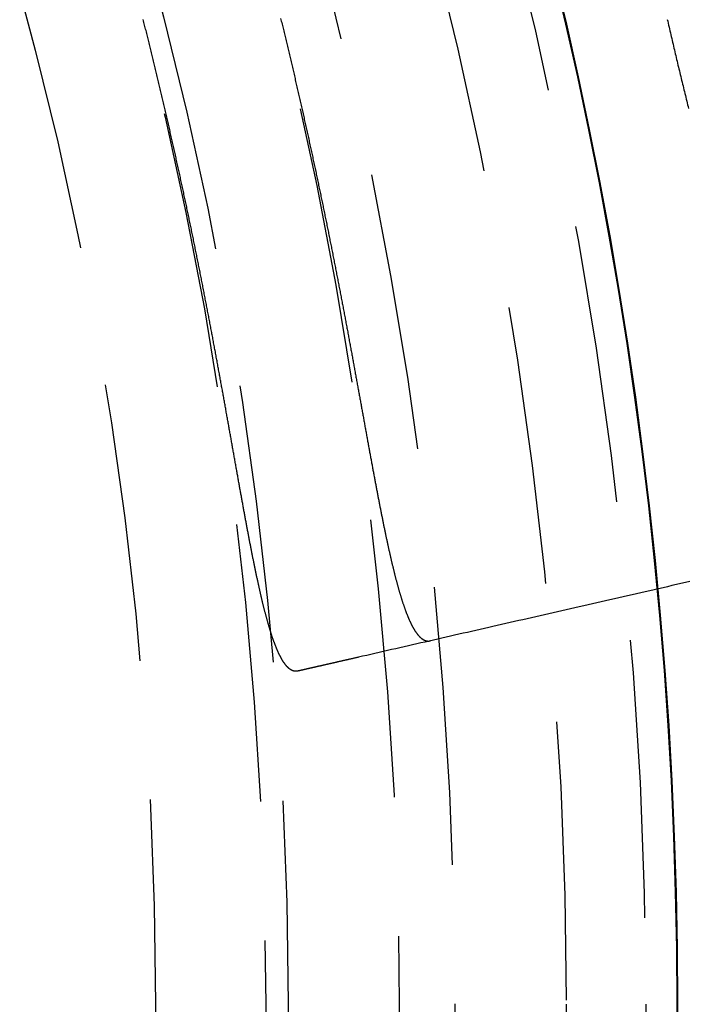
# Model space of a CAD drawing. Extents: x -43 to 43, y -193 to 136.
# Drawn here: x 33 to 39, y -150 to -141 of the extents above; entities that cross this region are included whole.
import ezdxf

# ---------------------------------------------------------------- set-up
doc = ezdxf.new("R2010")
doc.units = 0
doc.header["$LTSCALE"] = 10
doc.linetypes.add('VERDECKT', pattern=[0.375, 0.25, -0.125])
doc.layers.get('0').update_dxf_attribs({"linetype": 'CONTINUOUS'})
doc.layers.add('STEMPEL', color=3, linetype='CONTINUOUS')

# ---------------------------------------------------------------- blocks, each defined once
blk = doc.blocks.new('A$C4D1C0E6E')
at = {"color": 1}
for points in [[(38.908, 8.84947, 0), (38.912, 8.8323, 0), (38.9159, 8.81514, 0), (38.9199, 8.79798, 0), (38.9238, 8.78083, 0), (38.9278, 8.76368, 0), (38.9317, 8.74653, 0), (38.9357, 8.72938, 0), (38.9397, 8.71224, 0), (38.9437, 8.6951, 0), (38.9477, 8.67797, 0), (38.9517, 8.66084, 0), (38.9557, 8.64371, 0), (38.9597, 8.62659, 0), (38.9637, 8.60947, 0), (38.9678, 8.59236, 0), (38.9718, 8.57526, 0), (38.9758, 8.55815, 0), (38.9799, 8.54106, 0), (38.9839, 8.52397, 0), (38.988, 8.50688, 0), (38.9921, 8.4898, 0), (38.9961, 8.47273, 0), (39.0002, 8.45566, 0), (39.0043, 8.43861, 0), (39.0084, 8.42156, 0), (39.0125, 8.40452, 0), (39.0166, 8.38748, 0), (39.0207, 8.37046, 0), (39.0248, 8.35344, 0), (39.0289, 8.33643, 0), (39.0331, 8.31943, 0), (39.0372, 8.30244, 0), (39.0413, 8.28546, 0), (39.0455, 8.26849, 0), (39.0496, 8.25153, 0), (39.0537, 8.23458, 0), (39.0579, 8.21763, 0), (39.0621, 8.2007, 0), (39.0662, 8.18378, 0), (39.0704, 8.16686, 0), (39.0746, 8.14996, 0), (39.0787, 8.13307, 0), (39.0829, 8.11619, 0), (39.0871, 8.09932, 0), (39.0913, 8.08246, 0), (39.0955, 8.06561, 0), (39.0997, 8.04877, 0)], [(35.4338, 8.85789, 0), (35.4369, 8.84544, 0), (35.4399, 8.83297, 0), (35.443, 8.82051, 0), (35.446, 8.80803, 0), (35.4491, 8.79555, 0), (35.4521, 8.78307, 0), (35.4552, 8.77058, 0), (35.4582, 8.75808, 0), (35.4612, 8.74558, 0), (35.4643, 8.73308, 0), (35.4673, 8.72057, 0), (35.4703, 8.70805, 0), (35.4733, 8.69553, 0), (35.4763, 8.683, 0), (35.4794, 8.67047, 0), (35.4824, 8.65794, 0), (35.4854, 8.6454, 0), (35.4884, 8.63285, 0), (35.4914, 8.6203, 0), (35.4944, 8.60775, 0), (35.4974, 8.59519, 0), (35.5004, 8.58263, 0), (35.5034, 8.57006, 0), (35.5064, 8.55749, 0), (35.5094, 8.54492, 0), (35.5124, 8.53234, 0), (35.5154, 8.51976, 0), (35.5184, 8.50718, 0), (35.5214, 8.49459, 0), (35.5243, 8.482, 0), (35.5273, 8.46941, 0), (35.5303, 8.45681, 0), (35.5333, 8.44421, 0), (35.5362, 8.43161, 0), (35.5392, 8.41901, 0), (35.5421, 8.4064, 0), (35.5451, 8.39379, 0), (35.5481, 8.38117, 0), (35.551, 8.36856, 0), (35.554, 8.35594, 0), (35.5569, 8.34332, 0), (35.5598, 8.3307, 0), (35.5628, 8.31807, 0), (35.5657, 8.30544, 0), (35.5687, 8.29281, 0), (35.5716, 8.28018, 0), (35.5745, 8.26755, 0), (35.5774, 8.25491, 0), (35.5804, 8.24227, 0), (35.5833, 8.22963, 0), (35.5862, 8.21699, 0), (35.5891, 8.20435, 0), (35.592, 8.19171, 0), (35.5949, 8.17906, 0), (35.5978, 8.16642, 0), (35.6007, 8.15377, 0), (35.6036, 8.14112, 0), (35.6065, 8.12847, 0), (35.6094, 8.11582, 0), (35.6122, 8.10317, 0), (35.6151, 8.09052, 0), (35.618, 8.07787, 0), (35.6209, 8.06522, 0), (35.6237, 8.05256, 0), (35.6266, 8.03991, 0), (35.6295, 8.02726, 0), (35.6323, 8.01461, 0), (35.6352, 8.00195, 0), (35.638, 7.9893, 0), (35.6409, 7.97665, 0), (35.6437, 7.96399, 0), (35.6466, 7.95134, 0), (35.6494, 7.93869, 0), (35.6522, 7.92604, 0), (35.655, 7.91339, 0), (35.6579, 7.90074, 0), (35.6607, 7.88809, 0), (35.6635, 7.87544, 0), (35.6663, 7.8628, 0), (35.6691, 7.85015, 0), (35.6719, 7.83751, 0), (35.6747, 7.82487, 0), (35.6775, 7.81223, 0), (35.6803, 7.79959, 0), (35.6831, 7.78695, 0), (35.6859, 7.77431, 0), (35.6887, 7.76168, 0), (35.6914, 7.74905, 0), (35.6942, 7.73641, 0), (35.697, 7.72379, 0), (35.6997, 7.71116, 0), (35.7025, 7.69853, 0), (35.7053, 7.68591, 0), (35.708, 7.67329, 0), (35.7108, 7.66067, 0), (35.7135, 7.64805, 0), (35.7162, 7.63544, 0), (35.719, 7.62282, 0), (35.7217, 7.61021, 0), (35.7244, 7.5976, 0), (35.7272, 7.585, 0), (35.7299, 7.5724, 0), (35.7326, 7.5598, 0), (35.7353, 7.54721, 0), (35.738, 7.53462, 0), (35.7407, 7.52203, 0), (35.7434, 7.50945, 0), (35.7461, 7.49688, 0), (35.7488, 7.48431, 0), (35.7515, 7.47174, 0), (35.7541, 7.45918, 0), (35.7568, 7.44663, 0), (35.7595, 7.43408, 0), (35.7621, 7.42153, 0), (35.7648, 7.40899, 0), (35.7674, 7.39646, 0), (35.7701, 7.38393, 0), (35.7727, 7.37141, 0), (35.7754, 7.35889, 0), (35.778, 7.34638, 0), (35.7806, 7.33387, 0), (35.7833, 7.32137, 0), (35.7859, 7.30888, 0), (35.7885, 7.29639, 0), (35.7911, 7.28391, 0), (35.7937, 7.27143, 0), (35.7963, 7.25896, 0), (35.7989, 7.24649, 0), (35.8015, 7.23403, 0), (35.8041, 7.22158, 0), (35.8067, 7.20913, 0), (35.8093, 7.19669, 0), (35.8118, 7.18426, 0), (35.8144, 7.17183, 0), (35.817, 7.15941, 0), (35.8195, 7.147, 0), (35.8221, 7.13459, 0), (35.8246, 7.12219, 0), (35.8272, 7.1098, 0), (35.8297, 7.09741, 0), (35.8323, 7.08503, 0), (35.8348, 7.07266, 0), (35.8373, 7.06029, 0), (35.8399, 7.04793, 0), (35.8424, 7.03558, 0), (35.8449, 7.02324, 0), (35.8474, 7.0109, 0), (35.8499, 6.99857, 0), (35.8524, 6.98625, 0), (35.8549, 6.97394, 0), (35.8574, 6.96163, 0), (35.8599, 6.94933, 0), (35.8624, 6.93704, 0), (35.8648, 6.92475, 0), (35.8673, 6.91248, 0), (35.8698, 6.90021, 0), (35.8723, 6.88795, 0), (35.8747, 6.8757, 0), (35.8772, 6.86345, 0), (35.8796, 6.85122, 0), (35.8821, 6.83899, 0), (35.8845, 6.82677, 0), (35.8869, 6.81456, 0), (35.8894, 6.80236, 0), (35.8918, 6.79016, 0), (35.8942, 6.77798, 0), (35.8967, 6.7658, 0), (35.8991, 6.75363, 0), (35.9015, 6.74147, 0), (35.9039, 6.72932, 0), (35.9063, 6.71718, 0), (35.9087, 6.70505, 0), (35.9111, 6.69292, 0), (35.9135, 6.68081, 0), (35.9159, 6.6687, 0), (35.9182, 6.6566, 0), (35.9206, 6.64452, 0), (35.923, 6.63244, 0), (35.9254, 6.62037, 0), (35.9277, 6.60831, 0), (35.9301, 6.59626, 0), (35.9324, 6.58422, 0), (35.9348, 6.57219, 0), (35.9371, 6.56017, 0), (35.9395, 6.54816, 0), (35.9418, 6.53616, 0), (35.9441, 6.52416, 0), (35.9465, 6.51218, 0), (35.9488, 6.50021, 0), (35.9511, 6.48825, 0), (35.9534, 6.4763, 0), (35.9557, 6.46436, 0), (35.958, 6.45243, 0), (35.9603, 6.44051, 0), (35.9626, 6.4286, 0), (35.9649, 6.4167, 0), (35.9672, 6.40481, 0), (35.9695, 6.39293, 0), (35.9718, 6.38106, 0), (35.9741, 6.36921, 0), (35.9763, 6.35736, 0), (35.9786, 6.34552, 0), (35.9809, 6.3337, 0), (35.9831, 6.32189, 0), (35.9854, 6.31008, 0), (35.9876, 6.29829, 0), (35.9899, 6.28651, 0), (35.9921, 6.27474, 0), (35.9944, 6.26299, 0), (35.9966, 6.25124, 0), (35.9988, 6.23951, 0), (36.001, 6.22778, 0), (36.0033, 6.21607, 0), (36.0055, 6.20437, 0), (36.0077, 6.19268, 0), (36.0099, 6.18101, 0), (36.0121, 6.16934, 0), (36.0143, 6.15769, 0), (36.0165, 6.14605, 0), (36.0187, 6.13442, 0), (36.0209, 6.1228, 0), (36.0231, 6.1112, 0), (36.0252, 6.09961, 0), (36.0274, 6.08803, 0), (36.0296, 6.07646, 0), (36.0317, 6.0649, 0), (36.0339, 6.05336, 0), (36.0361, 6.04183, 0), (36.0382, 6.03031, 0), (36.0404, 6.01881, 0), (36.0425, 6.00731, 0), (36.0446, 5.99583, 0), (36.0468, 5.98437, 0), (36.0489, 5.97291, 0), (36.051, 5.96147, 0), (36.0532, 5.95005, 0), (36.0553, 5.93863, 0), (36.0574, 5.92723, 0), (36.0595, 5.91584, 0), (36.0616, 5.90447, 0), (36.0637, 5.89311, 0), (36.0658, 5.88176, 0), (36.0679, 5.87043, 0), (36.07, 5.85912, 0), (36.0721, 5.84783, 0), (36.0742, 5.83655, 0), (36.0762, 5.82528, 0), (36.0783, 5.81403, 0), (36.0804, 5.8028, 0), (36.0824, 5.79159, 0), (36.0845, 5.78039, 0), (36.0866, 5.76921, 0), (36.0886, 5.75804, 0), (36.0907, 5.74689, 0), (36.0927, 5.73576, 0), (36.0947, 5.72464, 0), (36.0968, 5.71354, 0), (36.0988, 5.70246, 0), (36.1008, 5.69139, 0), (36.1029, 5.68034, 0), (36.1049, 5.66931, 0), (36.1069, 5.65829, 0), (36.1089, 5.64729, 0), (36.1109, 5.63631, 0), (36.1129, 5.62534, 0), (36.1149, 5.6144, 0), (36.1169, 5.60347, 0), (36.1189, 5.59255, 0), (36.1209, 5.58166, 0), (36.1229, 5.57078, 0), (36.1248, 5.55992, 0), (36.1268, 5.54908, 0), (36.1288, 5.53825, 0), (36.1308, 5.52744, 0), (36.1327, 5.51665, 0), (36.1347, 5.50588, 0), (36.1366, 5.49513, 0), (36.1386, 5.48439, 0), (36.1405, 5.47367, 0), (36.1425, 5.46297, 0), (36.1444, 5.45229, 0), (36.1464, 5.44162, 0), (36.1483, 5.43098, 0), (36.1502, 5.42035, 0), (36.1521, 5.40974, 0), (36.1541, 5.39915, 0), (36.156, 5.38857, 0), (36.1579, 5.37802, 0), (36.1598, 5.36748, 0), (36.1617, 5.35697, 0), (36.1636, 5.34647, 0), (36.1655, 5.33599, 0), (36.1674, 5.32553, 0), (36.1693, 5.31508, 0), (36.1712, 5.30466, 0), (36.1731, 5.29426, 0), (36.175, 5.28387, 0), (36.1769, 5.2735, 0), (36.1788, 5.26316, 0), (36.1806, 5.25283, 0), (36.1825, 5.24252, 0), (36.1844, 5.23223, 0), (36.1862, 5.22196, 0), (36.1881, 5.21171, 0), (36.19, 5.20148, 0), (36.1918, 5.19127, 0), (36.1937, 5.18108, 0), (36.1955, 5.1709, 0), (36.1974, 5.16075, 0), (36.1992, 5.15062, 0), (36.201, 5.1405, 0), (36.2029, 5.13041, 0), (36.2047, 5.12034, 0), (36.2065, 5.11028, 0), (36.2084, 5.10025, 0), (36.2102, 5.09024, 0), (36.212, 5.08024, 0), (36.2138, 5.07027, 0), (36.2157, 5.06032, 0), (36.2175, 5.05039, 0), (36.2193, 5.04048, 0), (36.2211, 5.03059, 0), (36.2229, 5.02071, 0), (36.2247, 5.01086, 0), (36.2265, 5.00104, 0), (36.2283, 4.99123, 0), (36.2301, 4.98144, 0), (36.2319, 4.97167, 0), (36.2337, 4.96193, 0), (36.2354, 4.9522, 0), (36.2372, 4.9425, 0), (36.239, 4.93281, 0), (36.2408, 4.92315, 0), (36.2426, 4.91351, 0), (36.2443, 4.90389, 0), (36.2461, 4.89429, 0), (36.2479, 4.88472, 0), (36.2496, 4.87516, 0), (36.2514, 4.86563, 0), (36.2531, 4.85612, 0), (36.2549, 4.84662, 0), (36.2566, 4.83716, 0), (36.2584, 4.82771, 0), (36.2601, 4.81828, 0), (36.2619, 4.80888, 0), (36.2636, 4.7995, 0), (36.2654, 4.79014, 0), (36.2671, 4.7808, 0), (36.2689, 4.77148, 0), (36.2706, 4.76219, 0), (36.2723, 4.75292, 0), (36.274, 4.74367, 0), (36.2758, 4.73445, 0), (36.2775, 4.72525, 0), (36.2792, 4.71607, 0), (36.2809, 4.70692, 0), (36.2827, 4.69779, 0), (36.2844, 4.68869, 0), (36.2861, 4.67961, 0), (36.2878, 4.67056, 0), (36.2895, 4.66153, 0), (36.2912, 4.65253, 0), (36.2929, 4.64355, 0), (36.2946, 4.6346, 0), (36.2963, 4.62567, 0), (36.298, 4.61677, 0), (36.2997, 4.60789, 0), (36.3014, 4.59904, 0), (36.3031, 4.59021, 0), (36.3047, 4.5814, 0), (36.3064, 4.57262, 0), (36.3081, 4.56387, 0), (36.3098, 4.55514, 0), (36.3115, 4.54644, 0), (36.3131, 4.53776, 0), (36.3148, 4.52911, 0), (36.3165, 4.52049, 0), (36.3182, 4.51188, 0), (36.3198, 4.50331, 0), (36.3215, 4.49476, 0), (36.3231, 4.48623, 0), (36.3248, 4.47773, 0), (36.3265, 4.46926, 0), (36.3281, 4.46081, 0), (36.3298, 4.45239, 0), (36.3314, 4.444, 0), (36.3331, 4.43563, 0), (36.3347, 4.42728, 0), (36.3364, 4.41896, 0), (36.338, 4.41067, 0), (36.3397, 4.4024, 0), (36.3413, 4.39416, 0), (36.343, 4.38595, 0), (36.3446, 4.37776, 0), (36.3462, 4.3696, 0), (36.3479, 4.36146, 0), (36.3495, 4.35335, 0), (36.3511, 4.34527, 0), (36.3528, 4.33721, 0), (36.3544, 4.32918, 0), (36.356, 4.32118, 0), (36.3576, 4.3132, 0), (36.3593, 4.30525, 0), (36.3609, 4.29732, 0), (36.3625, 4.28943, 0), (36.3641, 4.28156, 0), (36.3657, 4.27371, 0), (36.3674, 4.26589, 0), (36.369, 4.2581, 0), (36.3706, 4.25034, 0), (36.3722, 4.2426, 0), (36.3738, 4.23489, 0), (36.3754, 4.22721, 0), (36.377, 4.21955, 0), (36.3786, 4.21192, 0), (36.3802, 4.20432, 0), (36.3819, 4.19674, 0), (36.3835, 4.1892, 0), (36.3851, 4.18167, 0), (36.3867, 4.17418, 0), (36.3883, 4.16671, 0), (36.3899, 4.15928, 0), (36.3915, 4.15186, 0), (36.393, 4.14448, 0), (36.3946, 4.13712, 0), (36.3962, 4.12979, 0), (36.3978, 4.12249, 0), (36.3994, 4.11522, 0), (36.401, 4.10797, 0), (36.4026, 4.10075, 0), (36.4042, 4.09356, 0), (36.4058, 4.0864, 0), (36.4074, 4.07927, 0), (36.409, 4.07216, 0), (36.4105, 4.06508, 0), (36.4121, 4.05803, 0), (36.4137, 4.051, 0), (36.4153, 4.04401, 0), (36.4169, 4.03704, 0), (36.4185, 4.0301, 0), (36.42, 4.02319, 0), (36.4216, 4.01631, 0), (36.4232, 4.00945, 0), (36.4248, 4.00263, 0), (36.4264, 3.99583, 0), (36.4279, 3.98906, 0), (36.4295, 3.98232, 0), (36.4311, 3.97561, 0), (36.4327, 3.96892, 0), (36.4342, 3.96227, 0), (36.4358, 3.95564, 0), (36.4374, 3.94904, 0), (36.439, 3.94247, 0), (36.4405, 3.93593, 0), (36.4421, 3.92942, 0), (36.4437, 3.92294, 0), (36.4452, 3.91648, 0), (36.4468, 3.91006, 0), (36.4484, 3.90366, 0), (36.45, 3.89729, 0), (36.4515, 3.89095, 0), (36.4531, 3.88464, 0), (36.4547, 3.87836, 0), (36.4562, 3.87211, 0), (36.4578, 3.86589, 0), (36.4594, 3.8597, 0), (36.4609, 3.85353, 0), (36.4625, 3.8474, 0), (36.4641, 3.8413, 0), (36.4656, 3.83522, 0), (36.4672, 3.82918, 0), (36.4688, 3.82316, 0), (36.4703, 3.81717, 0), (36.4719, 3.81122, 0), (36.4735, 3.80529, 0), (36.475, 3.79939, 0), (36.4766, 3.79352, 0), (36.4782, 3.78768, 0), (36.4797, 3.78188, 0), (36.4813, 3.7761, 0), (36.4829, 3.77035, 0), (36.4844, 3.76463, 0), (36.486, 3.75894, 0), (36.4876, 3.75328, 0), (36.4891, 3.74765, 0), (36.4907, 3.74206, 0), (36.4923, 3.73649, 0), (36.4938, 3.73095, 0), (36.4954, 3.72544, 0), (36.497, 3.71997, 0), (36.4985, 3.71452, 0), (36.5001, 3.7091, 0), (36.5017, 3.70372, 0), (36.5033, 3.69836, 0), (36.5048, 3.69303, 0), (36.5064, 3.68774, 0), (36.508, 3.68248, 0), (36.5095, 3.67724, 0), (36.5111, 3.67204, 0), (36.5127, 3.66687, 0), (36.5143, 3.66173, 0), (36.5158, 3.65662, 0), (36.5174, 3.65155, 0), (36.519, 3.6465, 0), (36.5205, 3.64149, 0), (36.5221, 3.63652, 0), (36.5237, 3.63157, 0), (36.5253, 3.62666, 0), (36.5268, 3.62178, 0), (36.5284, 3.61693, 0), (36.53, 3.61212, 0), (36.5316, 3.60733, 0), (36.5331, 3.60258, 0), (36.5347, 3.59786, 0), (36.5363, 3.59318, 0), (36.5379, 3.58853, 0), (36.5394, 3.58391, 0), (36.541, 3.57932, 0), (36.5426, 3.57477, 0), (36.5442, 3.57024, 0), (36.5457, 3.56575, 0), (36.5473, 3.5613, 0), (36.5489, 3.55687, 0), (36.5505, 3.55248, 0), (36.552, 3.54812, 0), (36.5536, 3.5438, 0), (36.5552, 3.5395, 0), (36.5568, 3.53524, 0), (36.5583, 3.53101, 0), (36.5599, 3.52682, 0), (36.5615, 3.52266, 0), (36.5631, 3.51853, 0), (36.5647, 3.51443, 0), (36.5662, 3.51037, 0), (36.5678, 3.50633, 0), (36.5694, 3.50234, 0), (36.571, 3.49837, 0), (36.5725, 3.49444, 0), (36.5741, 3.49054, 0), (36.5757, 3.48667, 0), (36.5773, 3.48283, 0), (36.5789, 3.47903, 0), (36.5805, 3.47526, 0), (36.582, 3.47153, 0), (36.5836, 3.46783, 0), (36.5852, 3.46416, 0), (36.5868, 3.46052, 0), (36.5884, 3.45691, 0), (36.59, 3.45334, 0), (36.5915, 3.4498, 0), (36.5931, 3.4463, 0), (36.5947, 3.44283, 0), (36.5963, 3.43939, 0), (36.5979, 3.43598, 0), (36.5995, 3.43261, 0), (36.6011, 3.42927, 0), (36.6026, 3.42596, 0), (36.6042, 3.42269, 0), (36.6058, 3.41944, 0), (36.6074, 3.41624, 0), (36.609, 3.41306, 0), (36.6106, 3.40992, 0), (36.6122, 3.40681, 0), (36.6138, 3.40373, 0), (36.6154, 3.40069, 0), (36.617, 3.39768, 0), (36.6185, 3.39471, 0), (36.6201, 3.39176, 0), (36.6217, 3.38885, 0), (36.6233, 3.38598, 0), (36.6249, 3.38313, 0), (36.6265, 3.38032, 0), (36.6281, 3.37755, 0), (36.6297, 3.3748, 0), (36.6313, 3.37209, 0), (36.6329, 3.36941, 0), (36.6345, 3.36677, 0), (36.6361, 3.36416, 0), (36.6377, 3.36158, 0), (36.6393, 3.35904, 0), (36.6409, 3.35653, 0), (36.6425, 3.35405, 0), (36.6441, 3.35161, 0), (36.6457, 3.34919, 0), (36.6473, 3.34682, 0), (36.6489, 3.34447, 0), (36.6505, 3.34216, 0), (36.6521, 3.33988, 0), (36.6537, 3.33764, 0), (36.6553, 3.33543, 0), (36.6569, 3.33325, 0), (36.6585, 3.33111, 0), (36.6601, 3.329, 0), (36.6618, 3.32692, 0), (36.6634, 3.32488, 0), (36.665, 3.32287, 0), (36.6666, 3.32089, 0), (36.6682, 3.31895, 0), (36.6698, 3.31704, 0), (36.6714, 3.31517, 0), (36.673, 3.31333, 0), (36.6746, 3.31152, 0), (36.6763, 3.30974, 0), (36.6779, 3.308, 0), (36.6795, 3.30629, 0), (36.6811, 3.30462, 0), (36.6827, 3.30298, 0), (36.6843, 3.30137, 0), (36.686, 3.2998, 0), (36.6876, 3.29826, 0), (36.6892, 3.29675, 0), (36.6908, 3.29528, 0), (36.6924, 3.29384, 0), (36.6941, 3.29244, 0), (36.6957, 3.29107, 0), (36.6973, 3.28973, 0), (36.6989, 3.28843, 0), (36.7006, 3.28716, 0), (36.7022, 3.28592, 0), (36.7038, 3.28472, 0), (36.7054, 3.28355, 0), (36.7071, 3.28241, 0), (36.7087, 3.28131, 0), (36.7103, 3.28025, 0), (36.712, 3.27921, 0), (36.7136, 3.27821, 0), (36.7152, 3.27725, 0), (36.7169, 3.27632, 0), (36.7185, 3.27542, 0), (36.7201, 3.27455, 0), (36.7218, 3.27372, 0), (36.7234, 3.27293, 0), (36.7251, 3.27217, 0), (36.7267, 3.27144, 0), (36.7283, 3.27074, 0), (36.73, 3.27008, 0), (36.7316, 3.26946, 0), (36.7333, 3.26886, 0), (36.7349, 3.26831, 0), (36.7365, 3.26778, 0), (36.7382, 3.26729, 0), (36.7398, 3.26683, 0), (36.7415, 3.26641, 0), (36.7431, 3.26602, 0), (36.7448, 3.26567, 0), (36.7464, 3.26535, 0), (36.7481, 3.26506, 0), (36.7497, 3.26481, 0), (36.7514, 3.26459, 0), (36.753, 3.26441, 0), (36.7547, 3.26426, 0), (36.7564, 3.26415, 0), (36.758, 3.26406, 0), (36.7597, 3.26402, 0), (36.7613, 3.264, 0), (36.763, 3.26403, 0), (36.7646, 3.26408, 0), (36.7663, 3.26417, 0), (36.768, 3.26429, 0), (36.7696, 3.26445, 0), (36.7713, 3.26464, 0), (36.7729, 3.26487, 0), (36.7746, 3.26513, 0), (36.7762, 3.26542, 0), (36.7779, 3.26575, 0), (36.7796, 3.26611, 0)], [(35.5885, 2.99427, 0), (35.5869, 2.99391, 0), (35.5853, 2.99359, 0), (35.5837, 2.99331, 0), (35.5821, 2.99306, 0), (35.5804, 2.99284, 0), (35.5788, 2.99266, 0), (35.5772, 2.99251, 0), (35.5756, 2.9924, 0), (35.574, 2.99232, 0), (35.5723, 2.99227, 0), (35.5707, 2.99226, 0), (35.5691, 2.99228, 0), (35.5675, 2.99233, 0), (35.5659, 2.99242, 0), (35.5643, 2.99255, 0), (35.5627, 2.99271, 0), (35.5611, 2.9929, 0), (35.5594, 2.99312, 0), (35.5578, 2.99339, 0), (35.5562, 2.99368, 0), (35.5546, 2.99401, 0), (35.553, 2.99437, 0), (35.5514, 2.99477, 0), (35.5498, 2.9952, 0), (35.5482, 2.99566, 0), (35.5466, 2.99616, 0), (35.545, 2.99669, 0), (35.5434, 2.99726, 0), (35.5418, 2.99786, 0), (35.5402, 2.9985, 0), (35.5386, 2.99917, 0), (35.5369, 2.99987, 0), (35.5353, 3.00061, 0), (35.5337, 3.00138, 0), (35.5321, 3.00218, 0), (35.5305, 3.00302, 0), (35.5289, 3.0039, 0), (35.5273, 3.00481, 0), (35.5257, 3.00575, 0), (35.5241, 3.00672, 0), (35.5226, 3.00773, 0), (35.521, 3.00878, 0), (35.5194, 3.00986, 0), (35.5178, 3.01097, 0), (35.5162, 3.01211, 0), (35.5146, 3.01329, 0), (35.513, 3.01451, 0), (35.5114, 3.01576, 0), (35.5098, 3.01704, 0), (35.5082, 3.01836, 0), (35.5066, 3.01971, 0), (35.505, 3.02109, 0), (35.5034, 3.02251, 0), (35.5019, 3.02396, 0), (35.5003, 3.02545, 0), (35.4987, 3.02697, 0), (35.4971, 3.02853, 0), (35.4955, 3.03011, 0), (35.4939, 3.03174, 0), (35.4923, 3.0334, 0), (35.4908, 3.03509, 0), (35.4892, 3.03681, 0), (35.4876, 3.03857, 0), (35.486, 3.04036, 0), (35.4844, 3.04219, 0), (35.4828, 3.04405, 0), (35.4813, 3.04595, 0), (35.4797, 3.04788, 0), (35.4781, 3.04984, 0), (35.4765, 3.05184, 0), (35.4749, 3.05387, 0), (35.4734, 3.05594, 0), (35.4718, 3.05804, 0), (35.4702, 3.06017, 0), (35.4686, 3.06234, 0), (35.4671, 3.06454, 0), (35.4655, 3.06678, 0), (35.4639, 3.06905, 0), (35.4624, 3.07135, 0), (35.4608, 3.07369, 0), (35.4592, 3.07607, 0), (35.4576, 3.07847, 0), (35.4561, 3.08091, 0), (35.4545, 3.08339, 0), (35.4529, 3.0859, 0), (35.4514, 3.08844, 0), (35.4498, 3.09102, 0), (35.4482, 3.09363, 0), (35.4467, 3.09627, 0), (35.4451, 3.09895, 0), (35.4435, 3.10166, 0), (35.442, 3.10441, 0), (35.4404, 3.10718, 0), (35.4389, 3.11, 0), (35.4373, 3.11284, 0), (35.4357, 3.11572, 0), (35.4342, 3.11863, 0), (35.4326, 3.12158, 0), (35.4311, 3.12455, 0), (35.4295, 3.12757, 0), (35.428, 3.13061, 0), (35.4264, 3.13369, 0), (35.4249, 3.1368, 0), (35.4233, 3.13994, 0), (35.4218, 3.14312, 0), (35.4202, 3.14633, 0), (35.4187, 3.14958, 0), (35.4171, 3.15285, 0), (35.4156, 3.15616, 0), (35.414, 3.15951, 0), (35.4125, 3.16288, 0), (35.4109, 3.16629, 0), (35.4094, 3.16973, 0), (35.4078, 3.17321, 0), (35.4063, 3.17672, 0), (35.4047, 3.18026, 0), (35.4032, 3.18383, 0), (35.4017, 3.18744, 0), (35.4001, 3.19108, 0), (35.3986, 3.19475, 0), (35.397, 3.19845, 0), (35.3955, 3.20219, 0), (35.394, 3.20596, 0), (35.3924, 3.20976, 0), (35.3909, 3.2136, 0), (35.3894, 3.21747, 0), (35.3878, 3.22137, 0), (35.3863, 3.2253, 0), (35.3847, 3.22927, 0), (35.3832, 3.23327, 0), (35.3817, 3.2373, 0), (35.3801, 3.24137, 0), (35.3786, 3.24546, 0), (35.3771, 3.24959, 0), (35.3755, 3.25375, 0), (35.374, 3.25795, 0), (35.3725, 3.26218, 0), (35.371, 3.26644, 0), (35.3694, 3.27073, 0), (35.3679, 3.27505, 0), (35.3664, 3.27941, 0), (35.3648, 3.2838, 0), (35.3633, 3.28822, 0), (35.3618, 3.29267, 0), (35.3602, 3.29716, 0), (35.3587, 3.30167, 0), (35.3572, 3.30622, 0), (35.3557, 3.31081, 0), (35.3541, 3.31542, 0), (35.3526, 3.32007, 0), (35.3511, 3.32475, 0), (35.3496, 3.32946, 0), (35.348, 3.3342, 0), (35.3465, 3.33897, 0), (35.345, 3.34378, 0), (35.3435, 3.34862, 0), (35.3419, 3.35349, 0), (35.3404, 3.35839, 0), (35.3389, 3.36333, 0), (35.3374, 3.3683, 0), (35.3358, 3.3733, 0), (35.3343, 3.37833, 0), (35.3328, 3.38339, 0), (35.3313, 3.38848, 0), (35.3297, 3.39361, 0), (35.3282, 3.39877, 0), (35.3267, 3.40396, 0), (35.3252, 3.40918, 0), (35.3236, 3.41443, 0), (35.3221, 3.41972, 0), (35.3206, 3.42503, 0), (35.3191, 3.43038, 0), (35.3175, 3.43576, 0), (35.316, 3.44117, 0), (35.3145, 3.44662, 0), (35.313, 3.45209, 0), (35.3114, 3.4576, 0), (35.3099, 3.46314, 0), (35.3084, 3.46871, 0), (35.3069, 3.47431, 0), (35.3053, 3.47994, 0), (35.3038, 3.4856, 0), (35.3023, 3.49129, 0), (35.3008, 3.49702, 0), (35.2992, 3.50277, 0), (35.2977, 3.50855, 0), (35.2962, 3.51436, 0), (35.2947, 3.52021, 0), (35.2931, 3.52608, 0), (35.2916, 3.53198, 0), (35.2901, 3.53791, 0), (35.2886, 3.54387, 0), (35.287, 3.54986, 0), (35.2855, 3.55588, 0), (35.284, 3.56193, 0), (35.2825, 3.56801, 0), (35.2809, 3.57412, 0), (35.2794, 3.58026, 0), (35.2779, 3.58643, 0), (35.2764, 3.59263, 0), (35.2748, 3.59885, 0), (35.2733, 3.60511, 0), (35.2718, 3.61139, 0), (35.2703, 3.61771, 0), (35.2687, 3.62405, 0), (35.2672, 3.63042, 0), (35.2657, 3.63683, 0), (35.2642, 3.64326, 0), (35.2626, 3.64972, 0), (35.2611, 3.6562, 0), (35.2596, 3.66272, 0), (35.2581, 3.66927, 0), (35.2565, 3.67584, 0), (35.255, 3.68245, 0), (35.2535, 3.68908, 0), (35.2519, 3.69574, 0), (35.2504, 3.70243, 0), (35.2489, 3.70915, 0), (35.2473, 3.7159, 0), (35.2458, 3.72267, 0), (35.2443, 3.72947, 0), (35.2427, 3.73631, 0), (35.2412, 3.74317, 0), (35.2397, 3.75006, 0), (35.2381, 3.75697, 0), (35.2366, 3.76392, 0), (35.235, 3.77089, 0), (35.2335, 3.77789, 0), (35.232, 3.78492, 0), (35.2304, 3.79198, 0), (35.2289, 3.79906, 0), (35.2273, 3.80618, 0), (35.2258, 3.81332, 0), (35.2243, 3.82049, 0), (35.2227, 3.82768, 0), (35.2212, 3.83491, 0), (35.2196, 3.84216, 0), (35.2181, 3.84944, 0), (35.2165, 3.85675, 0), (35.215, 3.86408, 0), (35.2134, 3.87145, 0), (35.2119, 3.87884, 0), (35.2103, 3.88626, 0), (35.2088, 3.8937, 0), (35.2072, 3.90117, 0), (35.2056, 3.90867, 0), (35.2041, 3.9162, 0), (35.2025, 3.92375, 0), (35.201, 3.93134, 0), (35.1994, 3.93894, 0), (35.1978, 3.94658, 0), (35.1963, 3.95424, 0), (35.1947, 3.96193, 0), (35.1931, 3.96965, 0), (35.1916, 3.97739, 0), (35.19, 3.98516, 0), (35.1884, 3.99296, 0), (35.1869, 4.00078, 0), (35.1853, 4.00864, 0), (35.1837, 4.01651, 0), (35.1821, 4.02442, 0), (35.1806, 4.03235, 0), (35.179, 4.04031, 0), (35.1774, 4.04829, 0), (35.1758, 4.0563, 0), (35.1742, 4.06434, 0), (35.1726, 4.0724, 0), (35.1711, 4.08049, 0), (35.1695, 4.0886, 0), (35.1679, 4.09675, 0), (35.1663, 4.10491, 0), (35.1647, 4.11311, 0), (35.1631, 4.12133, 0), (35.1615, 4.12958, 0), (35.1599, 4.13785, 0), (35.1583, 4.14615, 0), (35.1567, 4.15447, 0), (35.1551, 4.16282, 0), (35.1535, 4.1712, 0), (35.1519, 4.1796, 0), (35.1502, 4.18803, 0), (35.1486, 4.19648, 0), (35.147, 4.20496, 0), (35.1454, 4.21346, 0), (35.1438, 4.22199, 0), (35.1422, 4.23055, 0), (35.1405, 4.23913, 0), (35.1389, 4.24774, 0), (35.1373, 4.25637, 0), (35.1357, 4.26503, 0), (35.134, 4.27371, 0), (35.1324, 4.28242, 0), (35.1308, 4.29115, 0), (35.1291, 4.29991, 0), (35.1275, 4.30869, 0), (35.1258, 4.3175, 0), (35.1242, 4.32634, 0), (35.1225, 4.3352, 0), (35.1209, 4.34408, 0), (35.1192, 4.35299, 0), (35.1176, 4.36192, 0), (35.1159, 4.37088, 0), (35.1143, 4.37986, 0), (35.1126, 4.38887, 0), (35.1109, 4.3979, 0), (35.1093, 4.40696, 0), (35.1076, 4.41604, 0), (35.1059, 4.42515, 0), (35.1043, 4.43428, 0), (35.1026, 4.44343, 0), (35.1009, 4.45261, 0), (35.0992, 4.46181, 0), (35.0975, 4.47104, 0), (35.0959, 4.48028, 0), (35.0942, 4.48955, 0), (35.0925, 4.49884, 0), (35.0908, 4.50816, 0), (35.0891, 4.51749, 0), (35.0874, 4.52685, 0), (35.0857, 4.53623, 0), (35.084, 4.54563, 0), (35.0823, 4.55505, 0), (35.0806, 4.56449, 0), (35.0789, 4.57396, 0), (35.0771, 4.58345, 0), (35.0754, 4.59296, 0), (35.0737, 4.60249, 0), (35.072, 4.61204, 0), (35.0703, 4.62161, 0), (35.0685, 4.63121, 0), (35.0668, 4.64082, 0), (35.0651, 4.65046, 0), (35.0633, 4.66012, 0), (35.0616, 4.6698, 0), (35.0599, 4.6795, 0), (35.0581, 4.68922, 0), (35.0564, 4.69897, 0), (35.0546, 4.70873, 0), (35.0529, 4.71852, 0), (35.0511, 4.72832, 0), (35.0494, 4.73815, 0), (35.0476, 4.74799, 0), (35.0458, 4.75786, 0), (35.0441, 4.76775, 0), (35.0423, 4.77766, 0), (35.0405, 4.78759, 0), (35.0387, 4.79754, 0), (35.037, 4.80751, 0), (35.0352, 4.8175, 0), (35.0334, 4.82751, 0), (35.0316, 4.83754, 0), (35.0298, 4.84759, 0), (35.028, 4.85766, 0), (35.0262, 4.86775, 0), (35.0244, 4.87786, 0), (35.0226, 4.88799, 0), (35.0208, 4.89814, 0), (35.019, 4.90831, 0), (35.0172, 4.9185, 0), (35.0154, 4.92871, 0), (35.0136, 4.93894, 0), (35.0117, 4.94919, 0), (35.0099, 4.95946, 0), (35.0081, 4.96974, 0), (35.0062, 4.98005, 0), (35.0044, 4.99038, 0), (35.0026, 5.00072, 0), (35.0007, 5.01108, 0), (34.9989, 5.02147, 0), (34.997, 5.03187, 0), (34.9952, 5.04229, 0), (34.9933, 5.05273, 0), (34.9915, 5.06319, 0), (34.9896, 5.07367, 0), (34.9877, 5.08416, 0), (34.9858, 5.09468, 0), (34.984, 5.10521, 0), (34.9821, 5.11576, 0), (34.9802, 5.12634, 0), (34.9783, 5.13693, 0), (34.9764, 5.14753, 0), (34.9745, 5.15816, 0), (34.9726, 5.1688, 0), (34.9707, 5.17947, 0), (34.9688, 5.19015, 0), (34.9669, 5.20084, 0), (34.965, 5.21156, 0), (34.9631, 5.2223, 0), (34.9612, 5.23305, 0), (34.9593, 5.24382, 0), (34.9573, 5.25461, 0), (34.9554, 5.26541, 0), (34.9535, 5.27624, 0), (34.9515, 5.28708, 0), (34.9496, 5.29794, 0), (34.9476, 5.30881, 0), (34.9457, 5.31971, 0), (34.9437, 5.33062, 0), (34.9418, 5.34155, 0), (34.9398, 5.35249, 0), (34.9378, 5.36346, 0), (34.9359, 5.37444, 0), (34.9339, 5.38543, 0), (34.9319, 5.39645, 0), (34.9299, 5.40748, 0), (34.9279, 5.41853, 0), (34.9259, 5.42959, 0), (34.9239, 5.44067, 0), (34.9219, 5.45177, 0), (34.9199, 5.46289, 0), (34.9179, 5.47402, 0), (34.9159, 5.48517, 0), (34.9139, 5.49633, 0), (34.9119, 5.50751, 0), (34.9098, 5.51871, 0), (34.9078, 5.52993, 0), (34.9058, 5.54116, 0), (34.9037, 5.5524, 0), (34.9017, 5.56367, 0), (34.8997, 5.57494, 0), (34.8976, 5.58624, 0), (34.8955, 5.59755, 0), (34.8935, 5.60888, 0), (34.8914, 5.62022, 0), (34.8893, 5.63158, 0), (34.8873, 5.64295, 0), (34.8852, 5.65434, 0), (34.8831, 5.66575, 0), (34.881, 5.67717, 0), (34.8789, 5.6886, 0), (34.8768, 5.70004, 0), (34.8747, 5.7115, 0), (34.8726, 5.72298, 0), (34.8705, 5.73446, 0), (34.8684, 5.74596, 0), (34.8663, 5.75747, 0), (34.8641, 5.769, 0), (34.862, 5.78053, 0), (34.8599, 5.79209, 0), (34.8577, 5.80365, 0), (34.8556, 5.81523, 0), (34.8535, 5.82682, 0), (34.8513, 5.83842, 0), (34.8492, 5.85003, 0), (34.847, 5.86166, 0), (34.8448, 5.8733, 0), (34.8427, 5.88495, 0), (34.8405, 5.89661, 0), (34.8383, 5.90829, 0), (34.8361, 5.91998, 0), (34.834, 5.93168, 0), (34.8318, 5.94339, 0), (34.8296, 5.95512, 0), (34.8274, 5.96686, 0), (34.8252, 5.97861, 0), (34.823, 5.99037, 0), (34.8208, 6.00214, 0), (34.8185, 6.01392, 0), (34.8163, 6.02572, 0), (34.8141, 6.03753, 0), (34.8119, 6.04935, 0), (34.8096, 6.06118, 0), (34.8074, 6.07302, 0), (34.8052, 6.08487, 0), (34.8029, 6.09674, 0), (34.8007, 6.10861, 0), (34.7984, 6.1205, 0), (34.7961, 6.1324, 0), (34.7939, 6.14431, 0), (34.7916, 6.15623, 0), (34.7893, 6.16816, 0), (34.7871, 6.1801, 0), (34.7848, 6.19205, 0), (34.7825, 6.20401, 0), (34.7802, 6.21599, 0), (34.7779, 6.22797, 0), (34.7756, 6.23997, 0), (34.7733, 6.25197, 0), (34.771, 6.26399, 0), (34.7686, 6.27601, 0), (34.7663, 6.28805, 0), (34.764, 6.30009, 0), (34.7617, 6.31215, 0), (34.7593, 6.32422, 0), (34.757, 6.33629, 0), (34.7547, 6.34838, 0), (34.7523, 6.36047, 0), (34.75, 6.37258, 0), (34.7476, 6.3847, 0), (34.7452, 6.39682, 0), (34.7429, 6.40896, 0), (34.7405, 6.4211, 0), (34.7381, 6.43325, 0), (34.7357, 6.44542, 0), (34.7333, 6.45759, 0), (34.731, 6.46977, 0), (34.7286, 6.48196, 0), (34.7262, 6.49416, 0), (34.7237, 6.50637, 0), (34.7213, 6.51859, 0), (34.7189, 6.53082, 0), (34.7165, 6.54305, 0), (34.7141, 6.5553, 0), (34.7116, 6.56755, 0), (34.7092, 6.57981, 0), (34.7068, 6.59208, 0), (34.7043, 6.60436, 0), (34.7019, 6.61665, 0), (34.6994, 6.62895, 0), (34.697, 6.64125, 0), (34.6945, 6.65357, 0), (34.692, 6.66589, 0), (34.6896, 6.67822, 0), (34.6871, 6.69055, 0), (34.6846, 6.7029, 0), (34.6821, 6.71525, 0), (34.6796, 6.72762, 0), (34.6771, 6.73998, 0), (34.6746, 6.75236, 0), (34.6721, 6.76475, 0), (34.6696, 6.77714, 0), (34.6671, 6.78954, 0), (34.6645, 6.80195, 0), (34.662, 6.81436, 0), (34.6595, 6.82678, 0), (34.6569, 6.83921, 0), (34.6544, 6.85164, 0), (34.6519, 6.86408, 0), (34.6493, 6.87653, 0), (34.6468, 6.88898, 0), (34.6442, 6.90143, 0), (34.6416, 6.91389, 0), (34.6391, 6.92636, 0), (34.6365, 6.93883, 0), (34.6339, 6.95131, 0), (34.6313, 6.96379, 0), (34.6287, 6.97628, 0), (34.6261, 6.98877, 0), (34.6235, 7.00127, 0), (34.6209, 7.01377, 0), (34.6183, 7.02627, 0), (34.6157, 7.03879, 0), (34.6131, 7.0513, 0), (34.6105, 7.06382, 0), (34.6079, 7.07635, 0), (34.6052, 7.08888, 0), (34.6026, 7.10141, 0), (34.6, 7.11395, 0), (34.5973, 7.1265, 0), (34.5947, 7.13904, 0), (34.592, 7.1516, 0), (34.5894, 7.16415, 0), (34.5867, 7.17671, 0), (34.584, 7.18928, 0), (34.5814, 7.20184, 0), (34.5787, 7.21442, 0), (34.576, 7.22699, 0), (34.5733, 7.23957, 0), (34.5707, 7.25215, 0), (34.568, 7.26474, 0), (34.5653, 7.27733, 0), (34.5626, 7.28993, 0), (34.5599, 7.30252, 0), (34.5571, 7.31512, 0), (34.5544, 7.32773, 0), (34.5517, 7.34034, 0), (34.549, 7.35295, 0), (34.5463, 7.36556, 0), (34.5435, 7.37818, 0), (34.5408, 7.3908, 0), (34.5381, 7.40342, 0), (34.5353, 7.41604, 0), (34.5326, 7.42866, 0), (34.5298, 7.44129, 0), (34.5271, 7.45392, 0), (34.5243, 7.46655, 0), (34.5215, 7.47918, 0), (34.5188, 7.49182, 0), (34.516, 7.50445, 0), (34.5132, 7.51709, 0), (34.5104, 7.52973, 0), (34.5076, 7.54237, 0), (34.5048, 7.55501, 0), (34.502, 7.56765, 0), (34.4993, 7.5803, 0), (34.4964, 7.59294, 0), (34.4936, 7.60559, 0), (34.4908, 7.61823, 0), (34.488, 7.63088, 0), (34.4852, 7.64353, 0), (34.4824, 7.65618, 0), (34.4795, 7.66883, 0), (34.4767, 7.68148, 0), (34.4739, 7.69413, 0), (34.471, 7.70679, 0), (34.4682, 7.71944, 0), (34.4654, 7.73209, 0), (34.4625, 7.74474, 0), (34.4596, 7.7574, 0), (34.4568, 7.77005, 0), (34.4539, 7.7827, 0), (34.4511, 7.79535, 0), (34.4482, 7.80801, 0), (34.4453, 7.82066, 0), (34.4424, 7.83331, 0), (34.4396, 7.84596, 0), (34.4367, 7.85861, 0), (34.4338, 7.87126, 0), (34.4309, 7.8839, 0), (34.428, 7.89655, 0), (34.4251, 7.9092, 0), (34.4222, 7.92184, 0), (34.4193, 7.93448, 0), (34.4164, 7.94712, 0), (34.4135, 7.95976, 0), (34.4105, 7.9724, 0), (34.4076, 7.98504, 0), (34.4047, 7.99768, 0), (34.4018, 8.01031, 0), (34.3988, 8.02294, 0), (34.3959, 8.03557, 0), (34.393, 8.0482, 0), (34.39, 8.06082, 0), (34.3871, 8.07345, 0), (34.3841, 8.08607, 0), (34.3812, 8.09868, 0), (34.3782, 8.1113, 0), (34.3753, 8.12391, 0), (34.3723, 8.13652, 0), (34.3693, 8.14912, 0), (34.3664, 8.16173, 0), (34.3634, 8.17433, 0), (34.3604, 8.18693, 0), (34.3575, 8.19952, 0), (34.3545, 8.21211, 0), (34.3515, 8.2247, 0), (34.3485, 8.23728, 0), (34.3455, 8.24986, 0), (34.3425, 8.26244, 0), (34.3395, 8.27502, 0), (34.3365, 8.28759, 0), (34.3335, 8.30015, 0), (34.3305, 8.31272, 0), (34.3275, 8.32528, 0), (34.3245, 8.33783, 0), (34.3215, 8.35039, 0), (34.3185, 8.36293, 0), (34.3155, 8.37548, 0), (34.3125, 8.38802, 0), (34.3094, 8.40055, 0), (34.3064, 8.41309, 0), (34.3034, 8.42561, 0), (34.3004, 8.43813, 0), (34.2973, 8.45064, 0), (34.2943, 8.46315, 0), (34.2912, 8.47565, 0), (34.2882, 8.48814, 0), (34.2852, 8.50063, 0), (34.2821, 8.51311, 0), (34.2791, 8.52558, 0), (34.276, 8.53805, 0), (34.273, 8.55051, 0), (34.2699, 8.56296, 0), (34.2669, 8.57541, 0), (34.2638, 8.58785, 0), (34.2607, 8.60028, 0), (34.2577, 8.61271, 0), (34.2546, 8.62513, 0), (34.2516, 8.63754, 0), (34.2485, 8.64995, 0), (34.2454, 8.66234, 0), (34.2423, 8.67473, 0), (34.2393, 8.68712, 0), (34.2362, 8.69949, 0), (34.2331, 8.71186, 0), (34.23, 8.72422, 0), (34.227, 8.73658, 0), (34.2239, 8.74892, 0), (34.2208, 8.76126, 0), (34.2177, 8.77359, 0), (34.2146, 8.78591, 0), (34.2115, 8.79823, 0), (34.2084, 8.81053, 0), (34.2054, 8.82283, 0), (34.2023, 8.83512, 0), (34.1992, 8.84741, 0)], [(39.111, 3.79824, 0), (39.0708, 3.78906, 0), (39.0306, 3.77989, 0), (38.9904, 3.77072, 0), (38.9503, 3.76157, 0), (38.9102, 3.75242, 0), (38.8702, 3.74329, 0), (38.8302, 3.73416, 0), (38.7903, 3.72505, 0), (38.7504, 3.71594, 0), (38.7105, 3.70684, 0), (38.6707, 3.69776, 0), (38.631, 3.68868, 0), (38.5912, 3.67961, 0), (38.5515, 3.67055, 0), (38.5119, 3.6615, 0), (38.4723, 3.65246, 0), (38.4327, 3.64343, 0), (38.3932, 3.63441, 0), (38.3537, 3.6254, 0), (38.3143, 3.6164, 0), (38.2749, 3.60741, 0), (38.2355, 3.59843, 0), (38.1962, 3.58945, 0), (38.1569, 3.58049, 0), (38.1177, 3.57153, 0), (38.0785, 3.56259, 0), (38.0394, 3.55365, 0), (38.0003, 3.54473, 0), (37.9612, 3.53581, 0), (37.9222, 3.5269, 0), (37.8832, 3.518, 0), (37.8442, 3.50911, 0), (37.8053, 3.50023, 0), (37.7665, 3.49136, 0), (37.7276, 3.4825, 0), (37.6888, 3.47365, 0), (37.6501, 3.4648, 0), (37.6114, 3.45597, 0), (37.5727, 3.44714, 0), (37.5341, 3.43833, 0), (37.4955, 3.42952, 0), (37.457, 3.42072, 0), (37.4185, 3.41194, 0), (37.38, 3.40316, 0), (37.3416, 3.39438, 0), (37.3032, 3.38562, 0), (37.2648, 3.37687, 0), (37.2265, 3.36813, 0), (37.1883, 3.35939, 0), (37.15, 3.35067, 0), (37.1118, 3.34195, 0), (37.0737, 3.33324, 0), (37.0356, 3.32455, 0), (36.9975, 3.31586, 0), (36.9595, 3.30718, 0), (36.9215, 3.2985, 0), (36.8835, 3.28984, 0), (36.8456, 3.28119, 0), (36.8077, 3.27254, 0), (36.7699, 3.26391, 0), (36.7321, 3.25528, 0), (36.6943, 3.24666, 0), (36.6566, 3.23805, 0), (36.6189, 3.22945, 0), (36.5813, 3.22086, 0), (36.5437, 3.21227, 0), (36.5061, 3.2037, 0), (36.4686, 3.19513, 0), (36.4311, 3.18658, 0), (36.3936, 3.17803, 0), (36.3562, 3.16949, 0), (36.3189, 3.16096, 0), (36.2815, 3.15243, 0), (36.2442, 3.14392, 0), (36.2069, 3.13542, 0), (36.1697, 3.12692, 0), (36.1325, 3.11843, 0)], [(36.1325, 3.11843, 0), (36.1274, 3.11725, 0), (36.1222, 3.11607, 0), (36.117, 3.11489, 0), (36.1119, 3.11372, 0), (36.1068, 3.11255, 0), (36.1017, 3.11139, 0), (36.0966, 3.11023, 0), (36.0915, 3.10907, 0), (36.0864, 3.10791, 0), (36.0814, 3.10676, 0), (36.0764, 3.10561, 0), (36.0713, 3.10446, 0), (36.0663, 3.10332, 0), (36.0613, 3.10218, 0), (36.0563, 3.10104, 0), (36.0514, 3.09991, 0), (36.0464, 3.09878, 0), (36.0415, 3.09765, 0), (36.0366, 3.09653, 0), (36.0316, 3.0954, 0), (36.0268, 3.09429, 0), (36.0219, 3.09317, 0), (36.017, 3.09206, 0), (36.0121, 3.09095, 0), (36.0073, 3.08985, 0), (36.0025, 3.08875, 0), (35.9977, 3.08765, 0), (35.9929, 3.08655, 0), (35.9881, 3.08546, 0), (35.9833, 3.08437, 0), (35.9786, 3.08329, 0), (35.9738, 3.08221, 0), (35.9691, 3.08113, 0), (35.9644, 3.08005, 0), (35.9597, 3.07898, 0), (35.955, 3.07791, 0), (35.9503, 3.07685, 0), (35.9457, 3.07578, 0), (35.941, 3.07472, 0), (35.9364, 3.07367, 0), (35.9318, 3.07262, 0), (35.9272, 3.07157, 0), (35.9226, 3.07052, 0), (35.918, 3.06948, 0), (35.9135, 3.06844, 0), (35.909, 3.0674, 0), (35.9044, 3.06637, 0), (35.8999, 3.06534, 0), (35.8954, 3.06431, 0), (35.8909, 3.06329, 0), (35.8865, 3.06226, 0), (35.882, 3.06125, 0), (35.8776, 3.06023, 0), (35.8731, 3.05922, 0), (35.8687, 3.05822, 0), (35.8643, 3.05721, 0), (35.8599, 3.05621, 0), (35.8556, 3.05521, 0), (35.8512, 3.05422, 0), (35.8469, 3.05323, 0), (35.8425, 3.05224, 0), (35.8382, 3.05125, 0), (35.8339, 3.05027, 0), (35.8296, 3.04929, 0), (35.8254, 3.04832, 0), (35.8211, 3.04735, 0), (35.8169, 3.04638, 0), (35.8126, 3.04541, 0), (35.8084, 3.04445, 0), (35.8042, 3.04349, 0), (35.8, 3.04254, 0), (35.7959, 3.04159, 0), (35.7917, 3.04064, 0), (35.7876, 3.03969, 0), (35.7834, 3.03875, 0), (35.7793, 3.03781, 0), (35.7752, 3.03688, 0), (35.7711, 3.03594, 0), (35.7671, 3.03501, 0), (35.763, 3.03409, 0), (35.759, 3.03316, 0), (35.7549, 3.03225, 0), (35.7509, 3.03133, 0), (35.7469, 3.03042, 0), (35.7429, 3.02951, 0), (35.739, 3.0286, 0), (35.735, 3.0277, 0), (35.7311, 3.0268, 0), (35.7271, 3.0259, 0), (35.7232, 3.02501, 0), (35.7193, 3.02412, 0), (35.7154, 3.02323, 0), (35.7116, 3.02235, 0), (35.7077, 3.02147, 0), (35.7039, 3.02059, 0), (35.7, 3.01972, 0), (35.6962, 3.01885, 0), (35.6924, 3.01798, 0), (35.6886, 3.01712, 0), (35.6849, 3.01626, 0), (35.6811, 3.0154, 0), (35.6774, 3.01454, 0), (35.6737, 3.01369, 0), (35.6699, 3.01285, 0), (35.6662, 3.012, 0), (35.6626, 3.01116, 0), (35.6589, 3.01032, 0), (35.6552, 3.00949, 0), (35.6516, 3.00866, 0), (35.648, 3.00783, 0), (35.6444, 3.00701, 0), (35.6408, 3.00619, 0), (35.6372, 3.00537, 0), (35.6336, 3.00455, 0), (35.6301, 3.00374, 0), (35.6265, 3.00293, 0), (35.623, 3.00213, 0), (35.6195, 3.00133, 0), (35.616, 3.00053, 0), (35.6125, 2.99974, 0), (35.609, 2.99895, 0), (35.6056, 2.99816, 0), (35.6021, 2.99737, 0), (35.5987, 2.99659, 0), (35.5953, 2.99581, 0), (35.5919, 2.99504, 0), (35.5885, 2.99427, 0)]]:
    blk.add_polyline3d(points, dxfattribs=at)
at = {"color": 3, "linetype": 'CONTINUOUS'}
for radius in [42.8, 42.3, 39, 38.99279]:
    blk.add_circle((0, 0), radius, dxfattribs=at)
at = {"color": 1, "linetype": 'VERDECKT'}
for radius in [41.9, 41, 40.5, 38.71407, 38, 37, 36.5, 35.5, 35.3, 34.30927]:
    blk.add_circle((0, 0), radius, dxfattribs=at)

msp = doc.modelspace()

# ---------------------------------------------------------------- block references
at = {"layer": 'STEMPEL'}
msp.add_blockref('A$C4D1C0E6E', (0, -150), dxfattribs=at)

doc.saveas('drawing.dxf')
